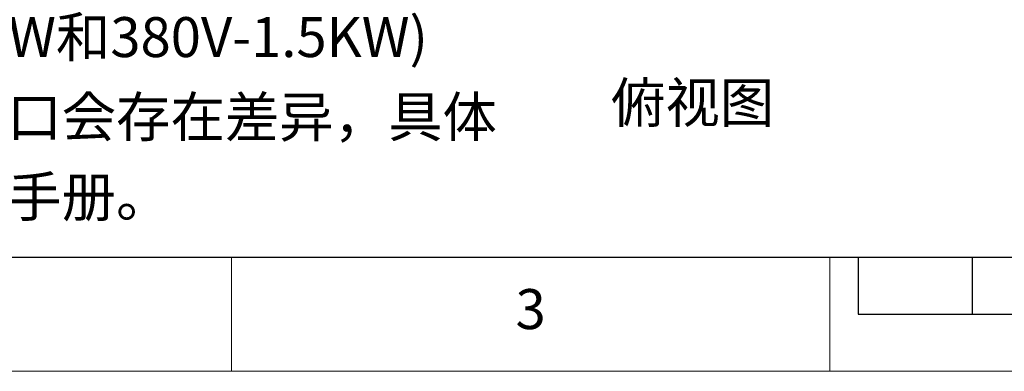
# Model space of a CAD drawing. Units: millimetres. Extents: x 54 to 474, y 40 to 337.
# Drawn here: x 140 to 227, y 40 to 71 of the extents above; entities that cross this region are included whole.
import ezdxf

# ---------------------------------------------------------------- set-up
doc = ezdxf.new("R2010")
doc.units = ezdxf.units.MM
doc.header["$MEASUREMENT"] = 0
doc.layers.add('Layer0000', color=7, linetype='Continuous', lineweight=25)
doc.styles.add('鸿蒙字体', font='txt', dxfattribs={"height": 3.5})

# ---------------------------------------------------------------- blocks, each defined once
blk = doc.blocks.new('*U3')
at = {"layer": 'Layer0000', "color": 7, "linetype": 'Continuous', "lineweight": 25}
for p, q in [((10, 10), (410, 10)), ((160, 10), (160, 5)), ((170, 10), (170, 5)), ((160, 5), (260, 5))]:
    blk.add_line(p, q, dxfattribs=at)
at = {"layer": 'Layer0000', "color": 7, "linetype": 'Continuous', "lineweight": 18}
for p, q in [((105, 10), (105, 0)), ((157.5, 10), (157.5, 0)), ((0, 0), (420, 0))]:
    blk.add_line(p, q, dxfattribs=at)
at = {"layer": 'Layer0000', "color": 7, "linetype": 'Continuous', "lineweight": -3, "insert": (131.25, 5), "char_height": 3.5, "attachment_point": 5, "line_spacing_factor": 0.726, "style": '鸿蒙字体'}
blk.add_mtext('3', dxfattribs=at)

msp = doc.modelspace()

# ---------------------------------------------------------------- texts
at = {"color": 0, "linetype": 'ByBlock', "lineweight": -3, "insert": (192.05, 60.847), "char_height": 3.5, "attachment_point": 7, "line_spacing_factor": 1.2, "style": '鸿蒙字体'}
msp.add_mtext('俯视图', dxfattribs=at)

# ---------------------------------------------------------------- next in the draw order: block references
msp.add_blockref('*U3', (53.747, 40.134))

# ---------------------------------------------------------------- next in the draw order: texts
at = {"color": 7, "linetype": 'Continuous', "lineweight": -3, "insert": (67.441, 52.589), "char_height": 3.5, "attachment_point": 7, "line_spacing_factor": 1.2, "style": '鸿蒙字体'}
msp.add_mtext('备注：\\P此图用于示意Y7-S C结构(380V-1KW和380V-1.5KW)\\P的外形结构，根据机种型号不同接口会存在差异，具体\\P外观和详细安装说明请参考样本和手册。', dxfattribs=at)

doc.saveas('drawing.dxf')
